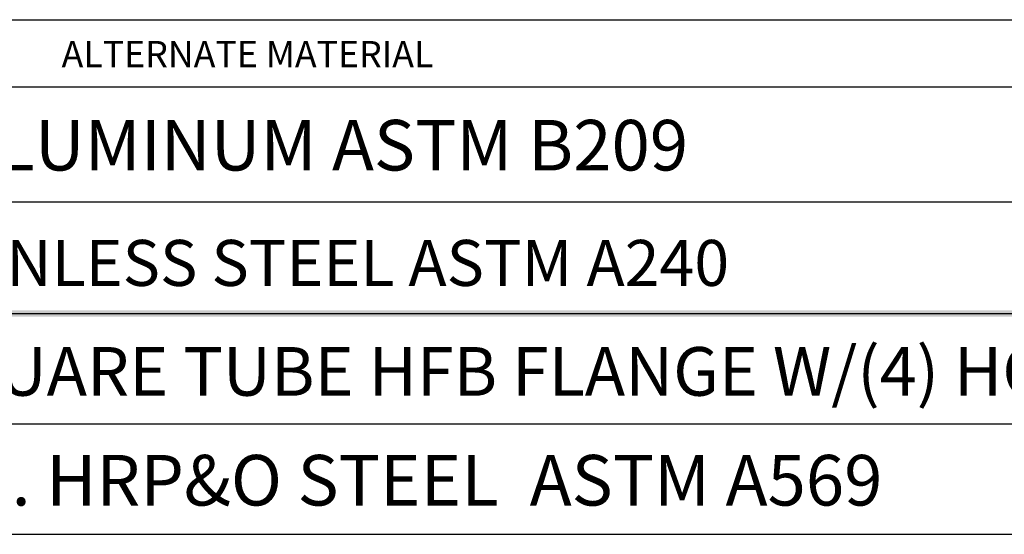
# Model space of a CAD drawing. Extents: x 0 to 8.3, y -1.7 to 9.1.
# Drawn here: x 4 to 6.2, y -0.5 to 0.6 of the extents above; entities that cross this region are included whole.
import ezdxf

# ---------------------------------------------------------------- set-up
doc = ezdxf.new("R2010")
doc.units = 0
doc.header["$LTSCALE"] = 0.8
doc.header["$MEASUREMENT"] = 0
doc.layers.get('0').update_dxf_attribs({"linetype": 'CONTINUOUS'})
doc.layers.add('DIM', color=1, linetype='CONTINUOUS')
doc.styles.add('BAVWM$0$STANDARD', font='txt')
doc.styles.add('STD', font='txt')

# ---------------------------------------------------------------- blocks, each defined once
blk = doc.blocks.new('BAVWM')
for p, q in [((4.2136, 2.7852), (9.3938, 2.7852)), ((4.2136, 2.6394), (9.3938, 2.6394)), ((4.2136, 2.3894), (9.3938, 2.3894)), ((3.9371, 2.1461), (9.383, 2.1461)), ((3.9371, 1.9061), (9.383, 1.9061)), ((5.1228, 1.6661), (9.383, 1.6661))]:
    blk.add_line(p, q)
blk.add_trace([(3.9303, 2.1529), (3.9438, 2.1394), (9.383, 2.1529), (9.383, 2.1394)])
at = {"style": 'BAVWM$0$STANDARD'}
blk.add_text('ALTERNATE MATERIAL', height=0.056955, dxfattribs=at).set_placement((5.4566, 2.6819))

msp = doc.modelspace()

# ---------------------------------------------------------------- block references
at = {"color": 7}
msp.add_blockref('BAVWM', (-1.3397, -2.1597), dxfattribs=at)

# ---------------------------------------------------------------- texts
at = {"layer": 'DIM', "color": 7, "style": 'STD'}
for s, height, p in [('.125 (3003) ALUMINUM ASTM B209', 0.11, (3.0925, 0.2976)), ('10 GA. (304) STAINLESS STEEL ASTM A240', 0.1, (2.9332, 0.0466)), ('1-1/4" SQUARE TUBE HFB FLANGE W/(4) HOLES', 0.105874, (3.3389, -0.1922)), ('10 GA. HRP&O STEEL  ASTM A569', 0.11, (3.6132, -0.431))]:
    msp.add_text(s, height=height, dxfattribs=at).set_placement(p)

doc.saveas('drawing.dxf')
